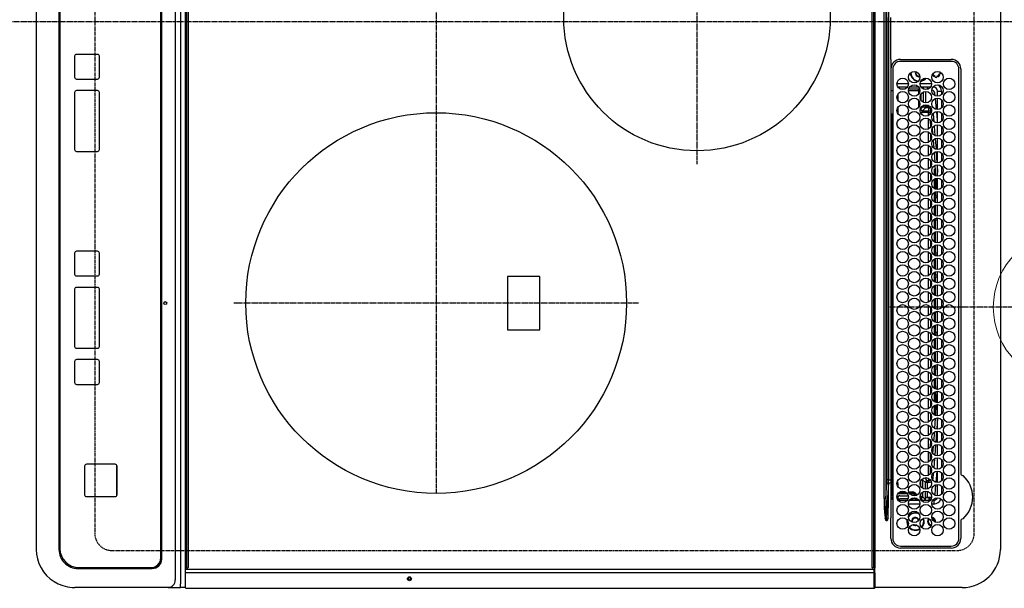
# Model space of a CAD drawing. Units: inches. Extents: x 0 to 26473, y -25 to 8845.
# Drawn here: x 16458 to 16975, y 5837 to 6136 of the extents above; entities that cross this region are included whole.
import ezdxf
from ezdxf.enums import TextEntityAlignment as Align

# ---------------------------------------------------------------- set-up
doc = ezdxf.new("R2010")
doc.units = ezdxf.units.IN
doc.header["$MEASUREMENT"] = 0
doc.linetypes.add('CENTER', pattern=[2, 1.25, -0.25, 0.25, -0.25])
doc.linetypes.add('DASHED', pattern=[0.75, 0.5, -0.25])
doc.layers.get('DEFPOINTS').update_dxf_attribs({"color": 146})
for name, color, linetype in [('126-甲板', 2, 'Continuous'), ('150-機器', 8, 'Continuous'), ('160-文字', 254, 'Continuous')]:
    doc.layers.add(name, color=color, linetype=linetype)
doc.styles.add('KH001', font='txt')

# ---------------------------------------------------------------- blocks, each defined once
blk = doc.blocks.new('HT-F6S_H2')
at = {"layer": '126-甲板', "linetype": 'DASHED'}
for p, q in [((271, 282.65), (-271, 282.65)), ((280, -170.35), (280, 273.65)), ((-271, -179.35), (271, -179.35))]:
    blk.add_line(p, q, dxfattribs=at)
for centre, start, end in [((271, 273.65), 0, 90), ((271, -170.35), 270, 0)]:
    blk.add_arc(centre, 9, start, end, dxfattribs=at)
at = {"layer": '150-機器', "color": 13, "linetype": 'Continuous'}
for p, q in [((-279.5, 296.38), (279.5, 296.38)), ((27, 275.6), (239.74, 275.6)), ((273.7, 274.58), (27, 274.58)), ((239.74, 275.6), (239.9, 275.61)), ((264.1, 275.61), (264.18, 275.6)), ((264.18, 275.6), (264.26, 275.6)), ((264.26, 275.6), (273.7, 275.6)), ((299.5, 276.38), (299.5, 230.38)), ((22, 243.88), (21.98, 270.58)), ((23, 270.58), (23, 243.88)), ((277.7, 243.88), (277.7, 270.58)), ((278.72, 270.58), (278.72, 243.88)), ((28.52, 264.33), (28.6, 264.35)), ((28.6, 264.35), (28.6, 264.47)), ((29.4, 264.98), (29.4, 264.76)), ((29.4, 264.76), (29.4, 264.35)), ((38.6, 263.38), (38.6, 265.38)), ((38.6, 265.38), (40.54, 265.38)), ((43.16, 265.38), (47.54, 265.38)), ((50.16, 265.38), (54.54, 265.38)), ((57.16, 265.38), (61.54, 265.38)), ((64.16, 265.38), (68.54, 265.38)), ((71.16, 265.38), (75.54, 265.38)), ((78.16, 265.38), (82.54, 265.38)), ((85.16, 265.38), (89.54, 265.38)), ((92.16, 265.38), (96.54, 265.38)), ((99.16, 265.38), (103.54, 265.38)), ((106.16, 265.38), (110.54, 265.38)), ((113.16, 265.38), (117.54, 265.38)), ((120.16, 265.38), (124.54, 265.38)), ((127.16, 265.38), (131.54, 265.38)), ((134.16, 265.38), (138.54, 265.38)), ((141.16, 265.38), (145.54, 265.38)), ((148.16, 265.38), (152.54, 265.38)), ((155.16, 265.38), (159.54, 265.38)), ((162.16, 265.38), (166.54, 265.38)), ((169.16, 265.38), (173.54, 265.38)), ((176.16, 265.38), (180.54, 265.38)), ((183.16, 265.38), (187.54, 265.38)), ((190.16, 265.38), (194.54, 265.38)), ((197.16, 265.38), (201.54, 265.38)), ((204.16, 265.38), (208.54, 265.38)), ((211.16, 265.38), (215.54, 265.38)), ((218.16, 265.38), (222.54, 265.38)), ((225.16, 265.38), (229.54, 265.38)), ((232.16, 265.38), (236.54, 265.38)), ((239.16, 265.38), (243.54, 265.38)), ((246.16, 265.38), (250.54, 265.38)), ((30.75, 263), (31.16, 263)), ((31.16, 262.2), (30.75, 262.2)), ((31.16, 263), (31.38, 263)), ((31.38, 262.2), (31.16, 262.2)), ((34.6, 254.24), (34.6, 260.22)), ((36.6, 261.38), (36.07, 261.38)), ((36.6, 261.38), (36.6, 260.89)), ((36.6, 259.66), (36.6, 254.79)), ((37.07, 259.25), (36.6, 259.25)), ((41.35, 263.38), (38.6, 263.38)), ((41.09, 262.11), (39.8, 261.98)), ((48.35, 263.38), (42.35, 263.38)), ((48.31, 262.84), (42.54, 262.26)), ((46.48, 256.97), (46.48, 258.84)), ((46.48, 258.84), (47.48, 258.84)), ((47.48, 258.84), (47.48, 256.97)), ((48.35, 260.19), (48.36, 260.13)), ((48.36, 260.13), (48.37, 260.01)), ((48.37, 260.01), (48.38, 259.92)), ((48.38, 259.92), (48.38, 259.86)), ((48.38, 259.86), (48.39, 259.84)), ((49.97, 259.97), (48.39, 259.84)), ((55.35, 263.38), (49.35, 263.38)), ((53.98, 263.38), (49.37, 262.95)), ((49.93, 259.56), (50.64, 259.56)), ((49.93, 259.54), (49.93, 259.56)), ((49.94, 259.48), (49.93, 259.54)), ((49.94, 259.39), (49.94, 259.48)), ((49.94, 259.26), (49.94, 259.39)), ((49.94, 259.11), (49.94, 259.26)), ((49.94, 258.94), (49.94, 259.11)), ((49.94, 258.75), (49.94, 258.94)), ((49.94, 258.56), (49.94, 258.75)), ((50.51, 261.02), (54.54, 261.36)), ((54.04, 259.57), (57.62, 259.58)), ((62.35, 263.38), (56.35, 263.38)), ((56.99, 261.57), (62.02, 261.99)), ((61.07, 260.91), (58.05, 260.65)), ((61.06, 259.58), (64.61, 259.58)), ((69.35, 263.38), (63.35, 263.38)), ((63.63, 262.13), (69.2, 262.59)), ((68.7, 261.55), (64.29, 261.18)), ((68.07, 259.59), (71.6, 259.59)), ((76.35, 263.38), (70.35, 263.38)), ((70.47, 262.7), (76.33, 263.06)), ((76.03, 262.05), (70.89, 261.72)), ((75.08, 259.59), (78.59, 259.6)), ((83.35, 263.38), (77.35, 263.38)), ((77.4, 263.13), (81.32, 263.38)), ((83.17, 262.49), (77.62, 262.15)), ((79.53, 261.65), (82.84, 261.65)), ((86.45, 258.6), (81.2, 258.59)), ((82.09, 259.6), (85.59, 259.6)), ((90.35, 263.38), (84.35, 263.38)), ((90.31, 262.94), (84.5, 262.58)), ((84.59, 262.15), (90.11, 262.15)), ((84.86, 261.65), (89.84, 261.65)), ((93.45, 258.6), (88.21, 258.6)), ((89.1, 259.6), (92.58, 259.61)), ((97.35, 263.38), (91.35, 263.38)), ((92.47, 263.08), (91.42, 263.01)), ((91.59, 262.15), (93.6, 262.15)), ((91.86, 261.65), (96.84, 261.65)), ((97.31, 263.27), (92.47, 263.08)), ((93.6, 262.15), (93.6, 263.1)), ((94.6, 262.15), (93.6, 262.15)), ((94.6, 262.15), (94.6, 263.07)), ((94.6, 262.15), (97.11, 262.15)), ((100.44, 258.61), (95.22, 258.61)), ((96.11, 259.61), (99.57, 259.61)), ((104.35, 263.38), (98.35, 263.38)), ((98.59, 262.15), (104.11, 262.15)), ((98.86, 261.65), (103.84, 261.65)), ((107.44, 258.62), (102.22, 258.61)), ((103.12, 259.62), (106.56, 259.62)), ((111.35, 263.38), (105.35, 263.38)), ((105.4, 263.38), (105.4, 262.78)), ((106.4, 262.15), (105.59, 262.15)), ((105.86, 261.65), (110.84, 261.65)), ((106.4, 263.38), (106.4, 262.15)), ((106.4, 262.15), (111.11, 262.15)), ((114.44, 258.63), (109.23, 258.62)), ((110.13, 259.62), (113.56, 259.62)), ((118.35, 263.38), (112.35, 263.38)), ((112.59, 262.15), (118.11, 262.15)), ((112.86, 261.65), (117.84, 261.65)), ((121.43, 258.63), (116.23, 258.63)), ((117.13, 259.63), (120.55, 259.63)), ((125.35, 263.38), (119.35, 263.38)), ((119.59, 262.15), (123.6, 262.15)), ((119.86, 261.65), (124.84, 261.65)), ((128.43, 258.64), (123.24, 258.64)), ((123.6, 262.15), (123.6, 263.38)), ((124.6, 262.15), (123.6, 262.15)), ((124.14, 259.63), (127.54, 259.64)), ((124.6, 262.15), (124.6, 263.38)), ((124.6, 262.15), (125.11, 262.15)), ((132.35, 263.38), (126.35, 263.38)), ((126.59, 262.15), (132.11, 262.15)), ((126.86, 261.65), (131.84, 261.65)), ((135.42, 258.65), (130.24, 258.64)), ((131.15, 259.64), (134.53, 259.64)), ((139.35, 263.38), (133.35, 263.38)), ((133.59, 262.15), (135.4, 262.15)), ((133.86, 261.65), (138.84, 261.65)), ((135.4, 263.38), (135.4, 262.15)), ((136.4, 262.15), (135.4, 262.15)), ((136.4, 263.38), (136.4, 262.15)), ((136.4, 262.15), (139.11, 262.15)), ((142.42, 258.65), (137.25, 258.65)), ((138.16, 259.65), (141.53, 259.65)), ((146.35, 263.38), (140.35, 263.38)), ((140.59, 262.15), (146.11, 262.15)), ((140.86, 261.65), (145.84, 261.65)), ((145.4, 258.66), (144.25, 258.66)), ((145.17, 259.65), (145.4, 259.65)), ((145.4, 259.65), (148.53, 259.65)), ((149.42, 258.65), (145.4, 258.66)), ((153.35, 263.38), (147.35, 263.38)), ((147.59, 262.15), (153.11, 262.15)), ((147.86, 261.65), (152.84, 261.65)), ((156.42, 258.65), (151.25, 258.65)), ((152.16, 259.64), (155.54, 259.64)), ((160.35, 263.38), (154.35, 263.38)), ((154.6, 262.15), (154.59, 262.15)), ((154.6, 262.15), (154.6, 263.38)), ((154.6, 262.15), (160.11, 262.15)), ((154.86, 261.65), (159.84, 261.65)), ((163.43, 258.64), (158.24, 258.65)), ((159.15, 259.64), (162.54, 259.64)), ((167.35, 263.38), (161.35, 263.38)), ((161.59, 262.15), (165.4, 262.15)), ((161.86, 261.65), (166.84, 261.65)), ((170.43, 258.63), (165.24, 258.64)), ((165.4, 263.38), (165.4, 262.15)), ((166.4, 262.15), (165.4, 262.15)), ((166.14, 259.63), (169.55, 259.63)), ((166.4, 263.38), (166.4, 262.15)), ((166.4, 262.15), (167.11, 262.15)), ((174.35, 263.38), (168.35, 263.38)), ((168.59, 262.15), (174.11, 262.15)), ((168.86, 261.65), (173.84, 261.65)), ((177.44, 258.63), (172.23, 258.63)), ((173.13, 259.62), (176.56, 259.62)), ((181.35, 263.38), (175.35, 263.38)), ((175.59, 262.15), (181.11, 262.15)), ((175.86, 261.65), (180.84, 261.65)), ((184.44, 258.62), (179.23, 258.63)), ((180.12, 259.62), (183.57, 259.61)), ((188.35, 263.38), (182.35, 263.38)), ((182.59, 262.15), (183.6, 262.15)), ((182.86, 261.65), (187.84, 261.65)), ((183.6, 262.15), (183.6, 263.38)), ((184.6, 262.15), (183.6, 262.15)), ((184.6, 262.15), (184.6, 263.38)), ((184.6, 262.15), (188.11, 262.15)), ((191.44, 258.61), (186.23, 258.62)), ((187.11, 259.61), (190.58, 259.61)), ((195.35, 263.38), (189.35, 263.38)), ((189.59, 262.15), (195.11, 262.15)), ((189.86, 261.65), (194.84, 261.65)), ((195.32, 263.17), (191.6, 263.38)), ((198.45, 258.61), (193.22, 258.61)), ((194.1, 259.6), (197.59, 259.6)), ((202.35, 263.38), (196.35, 263.38)), ((202.26, 262.78), (196.41, 263.11)), ((196.59, 262.15), (202.11, 262.15)), ((196.86, 261.65), (201.84, 261.65)), ((205.45, 258.6), (200.22, 258.61)), ((201.09, 259.6), (204.6, 259.59)), ((209.35, 263.38), (203.35, 263.38)), ((209.14, 262.39), (203.47, 262.71)), ((203.59, 262.15), (209.11, 262.15)), ((203.86, 261.65), (208.84, 261.65)), ((212.45, 258.59), (207.21, 258.6)), ((208.07, 259.59), (211.6, 259.59)), ((216.35, 263.38), (210.35, 263.38)), ((210.37, 263.32), (216.03, 263.01)), ((215.98, 262.01), (210.54, 262.31)), ((210.86, 261.65), (211.27, 261.65)), ((215.06, 259.58), (218.61, 259.58)), ((216.02, 262), (215.98, 262.01)), ((216.03, 263.01), (216.32, 262.98)), ((223.35, 263.38), (217.35, 263.38)), ((217.44, 262.89), (223.15, 262.42)), ((222.62, 261.46), (217.8, 261.86)), ((222.05, 259.58), (225.62, 259.57)), ((230.35, 263.38), (224.35, 263.38)), ((224.54, 262.31), (229.96, 261.86)), ((229.12, 260.93), (225.19, 261.25)), ((229.04, 259.57), (232.63, 259.57)), ((237.35, 263.38), (231.35, 263.38)), ((231.9, 261.7), (236.51, 261.33)), ((235.14, 260.44), (233.13, 260.6)), ((236.03, 259.56), (239.64, 259.56)), ((237.35, 263.33), (236.82, 263.38)), ((244.35, 263.38), (238.35, 263.38)), ((244.28, 262.67), (238.35, 263.24)), ((239.42, 261.09), (242.51, 260.83)), ((242.49, 260.64), (242.48, 260.55)), ((242.51, 260.83), (242.49, 260.64)), ((242.51, 260.83), (242.79, 260.76)), ((244.32, 258.84), (243.32, 258.84)), ((243.32, 257.97), (243.32, 258.84)), ((244.32, 258.84), (244.32, 257.97)), ((251.35, 263.38), (245.35, 263.38)), ((250.37, 262.05), (245.45, 262.55)), ((250.6, 262.01), (250.37, 262.05)), ((250.96, 261.86), (250.6, 262.01)), ((252.16, 260.06), (252.16, 257.97)), ((252.21, 260.05), (252.16, 260.06)), ((252.21, 259.53), (252.21, 260.05)), ((253.6, 259.25), (252.22, 259.25)), ((252.27, 259.02), (252.24, 259.03)), ((252.27, 259.02), (252.27, 256.93)), ((253.6, 259.02), (252.27, 259.02)), ((253.6, 261.38), (255.6, 261.38)), ((253.6, 260.89), (253.6, 261.38)), ((253.6, 254.79), (253.6, 259.66)), ((255.6, 261.38), (255.6, 260.34)), ((30.75, 253.75), (30.72, 254.06)), ((37.74, 258.02), (36.6, 258.02)), ((36.6, 253.56), (36.6, 248.69)), ((37.01, 255.93), (37.56, 255.93)), ((37.01, 255.93), (37.36, 255.59)), ((37.44, 253.51), (37.1, 253.85)), ((38.44, 253.51), (37.44, 253.51)), ((37.44, 248.27), (37.44, 253.51)), ((38.44, 253.51), (38.44, 254.13)), ((40.17, 253.51), (38.44, 253.51)), ((38.44, 253.51), (38.44, 248.13)), ((38.86, 256.97), (44.84, 256.97)), ((44.57, 255.97), (39.13, 255.97)), ((40.57, 254.51), (43.13, 254.51)), ((47.17, 253.51), (43.53, 253.51)), ((45.86, 256.97), (46.48, 256.97)), ((46.48, 255.97), (46.13, 255.97)), ((46.48, 256.97), (47.48, 256.97)), ((46.48, 256.97), (46.48, 255.97)), ((47.94, 254.51), (46.48, 255.97)), ((47.48, 256.97), (48.94, 255.51)), ((47.57, 254.51), (47.94, 254.51)), ((47.94, 254.37), (47.94, 254.51)), ((48.94, 255.51), (48.94, 258.56)), ((49.94, 258.56), (48.94, 258.56)), ((49.94, 255.51), (48.94, 255.51)), ((49.94, 258.56), (49.94, 255.51)), ((51.47, 258.56), (49.94, 258.56)), ((58.47, 258.57), (53.18, 258.56)), ((65.46, 258.58), (60.19, 258.57)), ((72.46, 258.58), (67.19, 258.58)), ((79.46, 258.59), (74.2, 258.58)), ((219.46, 258.59), (214.21, 258.59)), ((226.46, 258.58), (221.2, 258.59)), ((233.46, 258.58), (228.2, 258.58)), ((240.47, 258.56), (235.19, 258.57)), ((241.86, 257.5), (241.86, 256.96)), ((241.92, 256.57), (243.32, 257.97)), ((244.32, 256.97), (242.86, 255.51)), ((242.86, 255.51), (247.31, 255.51)), ((242.86, 254.98), (242.86, 255.51)), ((244.32, 257.97), (243.32, 257.97)), ((246.13, 254.51), (243.57, 254.51)), ((244.32, 257.97), (244.32, 256.97)), ((244.32, 257.97), (247.76, 257.97)), ((247.84, 256.97), (244.32, 256.97)), ((252.21, 256.97), (248.86, 256.97)), ((248.94, 257.97), (252.16, 257.97)), ((249.39, 255.51), (251.73, 255.51)), ((251.73, 254.51), (250.57, 254.51)), ((251.73, 255.51), (253.15, 256.93)), ((251.73, 254.51), (251.73, 255.51)), ((251.73, 254.51), (252.73, 254.51)), ((251.73, 254.23), (251.73, 254.51)), ((252.27, 256.93), (252.21, 256.97)), ((252.27, 256.93), (253.15, 256.93)), ((253.6, 255.39), (252.73, 254.51)), ((252.73, 254.51), (252.73, 254.36)), ((253.6, 248.69), (253.6, 253.56)), ((255.6, 254.12), (255.6, 248.14)), ((249.27, 250.05), (249.77, 250.05)), ((249.27, 248.27), (249.27, 250.05)), ((250.27, 250.05), (249.77, 250.05)), ((249.77, 248.48), (249.77, 250.05)), ((250.27, 250.05), (250.27, 248.82)), ((252.35, 251.06), (252.35, 251.2)), ((252.85, 251.55), (252.38, 251.55)), ((252.9, 249.74), (252.69, 249.74)), ((252.71, 252.55), (252.73, 252.55)), ((252.73, 252.58), (252.73, 252.55)), ((252.73, 252.55), (252.82, 252.55)), ((252.85, 251.55), (252.85, 250.57)), ((252.87, 250.56), (252.85, 250.57)), ((252.9, 249.56), (252.9, 249.39)), ((264.8, 249.65), (264.96, 249.66)), ((266.36, 250.95), (266.42, 251.08)), ((266.42, 251.08), (266.55, 251.75)), ((266.55, 251.75), (266.51, 252.1)), ((34.6, 242.04), (34.6, 248.02)), ((36.6, 247.46), (36.6, 242.59)), ((37.44, 243.51), (37.44, 246.55)), ((249.27, 243.5), (249.27, 246.55)), ((249.77, 242.87), (249.77, 247.18)), ((250.27, 247.57), (250.27, 242.48)), ((251.24, 243.52), (251.24, 247.96)), ((252.9, 247.84), (252.9, 243.54)), ((253.6, 242.59), (253.6, 247.46)), ((263.84, 247.25), (264.8, 247.15)), ((264.04, 247.42), (264.8, 247.35)), ((264.8, 247.35), (266.04, 247.53)), ((264.8, 247.15), (266.1, 247.34)), ((266.04, 247.53), (266.85, 247.86)), ((266.1, 247.34), (267.09, 247.76)), ((21.98, 238.79), (0, 238.79)), ((24.72, 238.88), (146.93, 238.88)), ((27, 239.88), (273.7, 239.88)), ((38.43, 239.88), (38.43, 238.88)), ((40.1, 242.59), (43.6, 242.59)), ((47.1, 242.59), (50.6, 242.59)), ((51.21, 239.66), (50.72, 239.17)), ((50.72, 239.05), (50.72, 239.17)), ((50.72, 239.05), (51.19, 239.05)), ((51.18, 238.88), (51.2, 239.56)), ((51.7, 239.56), (51.68, 238.88)), ((51.7, 239.88), (51.7, 239.56)), ((106.11, 239.56), (51.7, 239.56)), ((106.09, 238.88), (106.11, 239.56)), ((106.11, 239.56), (106.11, 239.76)), ((106.41, 239.76), (106.41, 239.88)), ((106.41, 239.76), (106.41, 239.56)), ((195.79, 239.76), (106.41, 239.76)), ((106.41, 239.25), (106.41, 239.56)), ((106.41, 239.56), (195.79, 239.56)), ((195.79, 239.25), (106.41, 239.25)), ((146.93, 238.88), (242.95, 238.88)), ((195.79, 239.76), (195.79, 239.88)), ((195.79, 239.56), (195.79, 239.76)), ((195.79, 239.25), (195.79, 239.56)), ((196.09, 239.76), (196.09, 239.56)), ((196.09, 239.56), (196.11, 238.88)), ((250.55, 239.56), (196.09, 239.56)), ((242.95, 237.68), (242.95, 238.88)), ((242.95, 238.88), (244.36, 238.88)), ((244.36, 238.88), (262.32, 238.88)), ((244.86, 242.03), (244.86, 242.59)), ((244.86, 242.59), (246.6, 242.59)), ((250.55, 239.56), (250.55, 239.88)), ((250.56, 238.88), (250.55, 239.56)), ((251.05, 239.56), (251.06, 238.88)), ((251.77, 238.88), (251.77, 239.88)), ((251.77, 238.88), (251.77, 239.88)), ((252.64, 239.17), (251.94, 239.88)), ((252.35, 242.52), (252.24, 242.52)), ((252.35, 242.46), (252.35, 242.52)), ((252.85, 242.46), (252.35, 242.46)), ((252.85, 242.53), (252.87, 242.54)), ((252.85, 242.53), (252.85, 242.46)), ((252.85, 242.46), (253.04, 242.27)), ((253.2, 239.74), (253.2, 239.88)), ((262.32, 238.88), (262.84, 238.88)), ((262.84, 238.88), (262.84, 239.02)), ((264.45, 238.85), (262.84, 238.88)), ((273.7, 238.85), (264.45, 238.85)), ((-252.65, 236.24), (252.65, 236.24)), ((252.65, 235.3), (-252.65, 235.3)), ((-242.95, 237.56), (242.95, 237.56)), ((242.95, 236.78), (-242.95, 236.78)), ((106.9, 237.68), (0, 237.68)), ((242.95, 237.68), (106.9, 237.68)), ((244.45, 237.68), (242.95, 237.68)), ((242.95, 237.56), (242.95, 237.68)), ((242.95, 237.56), (242.95, 236.78)), ((252.65, 236.24), (244.37, 236.73)), ((244.45, 237.68), (244.45, 237.52)), ((252.59, 237.55), (244.45, 237.68)), ((244.45, 237.52), (262.95, 236.41)), ((262.95, 237.38), (252.59, 237.55)), ((252.65, 236.24), (252.65, 235.3)), ((262.94, 236.18), (264.42, 236.35)), ((262.94, 236.18), (262.95, 236.15)), ((262.95, 236.41), (262.95, 237.38)), ((262.95, 236.15), (262.96, 236.12)), ((262.96, 236.12), (262.96, 236.08)), ((262.96, 236.08), (262.97, 236.05)), ((262.97, 236.05), (262.98, 236.02)), ((262.98, 236.02), (262.99, 235.98)), ((262.99, 235.98), (263, 235.95)), ((263, 235.95), (263.01, 235.92)), ((264.42, 236.35), (263.01, 235.92)), ((264.42, 236.35), (264.45, 236.36)), ((264.45, 236.36), (264.42, 236.35)), ((264.45, 236.88), (264.45, 236.36)), ((-289.1, 230.38), (289.1, 230.38)), ((289.1, 229.88), (-289.1, 229.88)), ((-288.8, 228.88), (288.8, 228.88)), ((291.81, 230.38), (289.1, 230.38)), ((289.1, 230.38), (289.1, 229.88)), ((289.1, 229.88), (289.1, 229.18)), ((289.9, 230.14), (289.91, 230.19)), ((289.9, 230.08), (289.9, 230.14)), ((291.67, 230.08), (289.9, 230.08)), ((289.9, -131.32), (289.9, 230.08)), ((289.91, 230.19), (289.93, 230.24)), ((289.93, 230.24), (289.94, 230.29)), ((289.94, 230.29), (289.97, 230.33)), ((289.97, 230.33), (289.99, 230.35)), ((289.99, 230.35), (290.02, 230.37)), ((290.02, 230.37), (290.05, 230.38)), ((291.67, 230.14), (291.68, 230.19)), ((291.67, 230.08), (291.67, 230.14)), ((292.17, 230.08), (291.67, 230.08)), ((291.67, -131.32), (291.67, 230.08)), ((291.68, 230.19), (291.69, 230.24)), ((291.69, 230.24), (291.71, 230.29)), ((291.71, 230.29), (291.73, 230.33)), ((291.73, 230.33), (291.76, 230.35)), ((291.76, 230.35), (291.79, 230.37)), ((291.79, 230.37), (291.82, 230.38)), ((291.81, 230.38), (291.82, 230.38)), ((291.82, 230.38), (292.17, 230.38)), ((292.17, 230.08), (292.17, 230.38)), ((292.17, 230.38), (297.9, 230.38)), ((297.9, 230.08), (292.17, 230.08)), ((297.9, 230.08), (297.9, 230.38)), ((297.9, 230.38), (299.6, 230.38)), ((299.9, 230.08), (297.9, 230.08)), ((299.9, -131.32), (299.9, 230.08)), ((164, 54.5), (136, 54.5)), ((136, 54.5), (136, 37.5)), ((164, 37.5), (164, 54.5)), ((136, 37.5), (164, 37.5)), ((-297.5, -134.29), (297.5, -134.29)), ((-289.1, -131.12), (289.1, -131.12)), ((289.1, -131.62), (-289.1, -131.62)), ((288.8, -130.12), (-288.8, -130.12)), ((289.1, -131.12), (289.1, -130.42)), ((289.1, -131.12), (289.1, -131.62)), ((291.81, -131.62), (289.1, -131.62)), ((289.9, -131.38), (289.9, -131.32)), ((289.91, -131.44), (289.9, -131.38)), ((289.93, -131.49), (289.91, -131.44)), ((289.94, -131.53), (289.93, -131.49)), ((289.97, -131.57), (289.94, -131.53)), ((289.99, -131.6), (289.97, -131.57)), ((290.02, -131.62), (289.99, -131.6)), ((290.05, -131.62), (290.02, -131.62)), ((291.67, -131.32), (291.67, -131.38)), ((291.67, -131.38), (291.68, -131.44)), ((291.68, -131.44), (291.69, -131.49)), ((291.69, -131.49), (291.71, -131.53)), ((291.71, -131.53), (291.73, -131.57)), ((291.73, -131.57), (291.76, -131.6)), ((291.76, -131.6), (291.79, -131.62)), ((291.79, -131.62), (291.82, -131.62)), ((291.82, -131.62), (291.81, -131.62)), ((292.17, -131.62), (291.82, -131.62)), ((297.9, -131.62), (292.17, -131.62)), ((299.5, -134.29), (297.5, -134.29)), ((299.6, -131.62), (297.9, -131.62)), ((299.5, -131.62), (299.5, -134.29)), ((299.5, -139.83), (299.5, -134.29)), ((299.86, -131.32), (299.9, -131.32)), ((-295.5, -137.07), (295.5, -137.07)), ((284.5, -144.14), (-284.5, -144.14)), ((284, -144.64), (-284, -144.64)), ((284, -144.65), (-284, -144.65)), ((284, -144.64), (284, -144.65)), ((299.5, -139.83), (299.5, -140.76)), ((299.5, -140.76), (299.5, -188.39)), ((289, -149.64), (289, -149.65)), ((289, -187.64), (289, -149.65)), ((289.5, -188.13), (289.5, -149.14)), ((234.74, -168.65), (234.74, -168.64)), ((234.74, -168.65), (234.74, -183.65)), ((235.74, -167.65), (235.74, -167.64)), ((250.74, -167.64), (235.74, -167.64)), ((250.74, -167.65), (235.74, -167.65)), ((250.74, -167.65), (250.74, -167.64)), ((251.74, -168.65), (251.74, -168.64)), ((251.74, -183.65), (251.74, -168.65)), ((19.34, -177.9), (19.34, -177.88)), ((19.34, -177.9), (19.34, -188.89)), ((31.34, -176.88), (20.34, -176.88)), ((20.34, -176.9), (20.34, -176.88)), ((31.34, -176.9), (20.34, -176.9)), ((31.34, -176.9), (31.34, -176.88)), ((32.34, -177.9), (32.34, -177.88)), ((32.34, -188.89), (32.34, -177.9)), ((38.34, -177.9), (38.34, -177.88)), ((38.34, -177.9), (38.34, -188.89)), ((69.34, -176.88), (39.34, -176.88)), ((39.34, -176.9), (39.34, -176.88)), ((69.34, -176.9), (39.34, -176.9)), ((69.34, -176.9), (69.34, -176.88)), ((70.34, -177.9), (70.34, -177.88)), ((70.34, -188.89), (70.34, -177.9)), ((122.75, -177.9), (122.75, -177.88)), ((122.75, -177.9), (122.75, -188.89)), ((134.75, -176.88), (123.75, -176.88)), ((123.75, -176.9), (123.75, -176.88)), ((134.75, -176.9), (123.75, -176.9)), ((134.75, -176.9), (134.75, -176.88)), ((135.75, -177.9), (135.75, -177.88)), ((135.75, -188.89), (135.75, -177.9)), ((141.75, -177.9), (141.75, -177.88)), ((141.75, -177.9), (141.75, -188.89)), ((172.75, -176.88), (142.75, -176.88)), ((142.75, -176.9), (142.75, -176.88)), ((172.75, -176.9), (142.75, -176.9)), ((172.75, -176.9), (172.75, -176.88)), ((173.75, -177.9), (173.75, -177.88)), ((173.75, -188.89), (173.75, -177.9)), ((179.75, -177.9), (179.75, -177.88)), ((179.75, -177.9), (179.75, -188.89)), ((191.75, -176.88), (180.75, -176.88)), ((180.75, -176.9), (180.75, -176.88)), ((191.75, -176.9), (180.75, -176.9)), ((191.75, -176.9), (191.75, -176.88)), ((192.75, -177.9), (192.75, -177.88)), ((192.75, -188.89), (192.75, -177.9)), ((235.74, -184.65), (250.74, -184.65)), ((20.34, -189.89), (31.34, -189.89)), ((39.34, -189.89), (69.34, -189.89)), ((123.75, -189.89), (134.75, -189.89)), ((142.75, -189.89), (172.75, -189.89)), ((180.75, -189.89), (191.75, -189.89)), ((299.5, -188.39), (299.5, -189.78)), ((-279.5, -198.12), (279.5, -198.12)), ((-279, -197.64), (279, -197.64)), ((-279.5, -210.03), (279.5, -210.03))]:
    blk.add_line(p, q, dxfattribs=at)
at = {"layer": '150-機器', "color": 161, "linetype": 'CENTER'}
for p, q in [((-78.76, 137), (77.2, 137)), ((150, 106.36), (150, -106.36)), ((-254.4, 0), (250, 0))]:
    blk.add_line(p, q, dxfattribs=at)
at = {"layer": '150-機器', "color": 13, "linetype": 'Continuous'}
for points in [[(252.21, 259.53), (252.21, 259.46), (252.21, 259.4), (252.21, 259.34), (252.22, 259.29), (252.22, 259.23), (252.22, 259.18), (252.22, 259.14), (252.23, 259.1), (252.23, 259.07), (252.23, 259.05), (252.23, 259.04), (252.24, 259.03), (252.24, 259.03)], [(37.01, 255.93), (36.89, 255.93), (36.77, 255.9), (36.65, 255.87), (36.6, 255.84)], [(47.94, 254.51), (48.06, 254.52), (48.19, 254.54), (48.31, 254.58), (48.42, 254.63), (48.52, 254.7), (48.62, 254.78), (48.71, 254.87), (48.78, 254.97), (48.84, 255.08), (48.89, 255.2), (48.92, 255.32), (48.94, 255.44), (48.94, 255.51)], [(49.53, 254.31), (49.67, 254.51), (49.78, 254.74), (49.86, 254.97), (49.92, 255.22), (49.94, 255.47), (49.94, 255.51)], [(242.26, 255.71), (242.37, 255.64), (242.48, 255.59), (242.6, 255.55), (242.72, 255.52), (242.84, 255.51), (242.86, 255.51)], [(252.16, 257.97), (252.16, 257.85), (252.16, 257.72), (252.16, 257.6), (252.17, 257.49), (252.17, 257.39), (252.17, 257.29), (252.18, 257.2), (252.18, 257.13), (252.19, 257.07), (252.2, 257.02), (252.2, 256.99), (252.21, 256.97), (252.21, 256.97)], [(253.6, 256.83), (253.49, 256.88), (253.36, 256.91), (253.24, 256.93), (253.15, 256.93)], [(252.85, 250.57), (252.84, 250.57), (252.83, 250.57), (252.81, 250.57), (252.78, 250.57), (252.75, 250.58), (252.7, 250.58), (252.66, 250.58), (252.61, 250.58), (252.55, 250.58), (252.49, 250.58), (252.43, 250.58), (252.37, 250.58), (252.35, 250.58)], [(252.85, 251.55), (252.85, 251.67), (252.85, 251.8), (252.85, 251.92), (252.85, 252.03), (252.84, 252.14), (252.84, 252.23), (252.84, 252.32), (252.83, 252.39), (252.83, 252.45), (252.83, 252.5), (252.82, 252.53), (252.82, 252.55), (252.82, 252.55)], [(252.9, 249.56), (252.9, 249.69), (252.9, 249.81), (252.9, 249.93), (252.9, 250.04), (252.9, 250.15), (252.89, 250.25), (252.89, 250.33), (252.89, 250.41), (252.88, 250.47), (252.88, 250.51), (252.88, 250.54), (252.87, 250.56), (252.87, 250.56)], [(251.24, 243.52), (251.25, 243.4), (251.27, 243.27), (251.31, 243.16), (251.36, 243.04), (251.43, 242.94), (251.51, 242.84), (251.6, 242.75), (251.7, 242.68), (251.81, 242.62), (251.92, 242.57), (252.04, 242.54), (252.17, 242.52), (252.24, 242.52)], [(252.87, 242.54), (252.87, 242.55), (252.88, 242.57), (252.88, 242.61), (252.89, 242.67), (252.89, 242.73), (252.89, 242.81), (252.9, 242.91), (252.9, 243.01), (252.9, 243.12), (252.9, 243.23), (252.9, 243.36), (252.9, 243.48), (252.9, 243.54)], [(50.72, 239.17), (50.71, 239.3), (50.69, 239.42), (50.65, 239.54), (50.6, 239.65), (50.53, 239.76), (50.45, 239.85), (50.43, 239.88)], [(50.71, 238.87), (50.72, 238.99), (50.72, 239.05)], [(244.86, 242.59), (244.61, 242.57), (244.37, 242.52), (244.13, 242.45), (243.9, 242.34), (243.74, 242.24)], [(252.11, 242.04), (252.16, 242.07), (252.21, 242.12), (252.25, 242.16), (252.29, 242.22), (252.31, 242.27), (252.33, 242.33), (252.35, 242.39), (252.35, 242.46), (252.35, 242.46)], [(252.35, 242.52), (252.41, 242.52), (252.47, 242.52), (252.53, 242.52), (252.59, 242.52), (252.64, 242.52), (252.69, 242.52), (252.73, 242.52), (252.77, 242.53), (252.8, 242.53), (252.83, 242.53), (252.84, 242.53), (252.85, 242.53), (252.85, 242.53)], [(244.45, 237.52), (242.95, 237.56)], [(244.37, 236.73), (242.95, 236.78)], [(252.65, 236.24), (255.37, 236.16), (257.75, 236.11), (259.77, 236.1), (261.39, 236.11), (262.59, 236.16), (262.94, 236.18)], [(252.65, 235.3), (255.38, 235.32), (257.78, 235.39), (259.81, 235.5), (261.44, 235.65), (262.65, 235.83), (263.01, 235.92)], [(262.95, 236.41), (264.45, 236.36)], [(279.5, -210.03), (281.99, -209.87), (284.45, -209.4), (286.83, -208.62), (289.09, -207.55), (291.2, -206.2), (293.13, -204.6), (294.85, -202.76), (296.33, -200.72), (297.55, -198.51), (298.48, -196.17), (299.12, -193.72), (299.45, -191.22), (299.5, -189.78)]]:
    blk.add_lwpolyline(points, dxfattribs=at)
for centre, radius in [((34.85, 269.43), 3), ((41.85, 269.43), 3), ((48.85, 269.43), 3), ((55.85, 269.43), 3), ((62.85, 269.43), 3), ((69.85, 269.43), 3), ((76.85, 269.43), 3), ((83.85, 269.43), 3), ((90.85, 269.43), 3), ((97.85, 269.43), 3), ((104.85, 269.43), 3), ((111.85, 269.43), 3), ((118.85, 269.43), 3), ((125.85, 269.43), 3), ((132.85, 269.43), 3), ((139.85, 269.43), 3), ((146.85, 269.43), 3), ((153.85, 269.43), 3), ((160.85, 269.43), 3), ((167.85, 269.43), 3), ((174.85, 269.43), 3), ((181.85, 269.43), 3), ((188.85, 269.43), 3), ((195.85, 269.43), 3), ((202.85, 269.43), 3), ((209.85, 269.43), 3), ((216.85, 269.43), 3), ((223.85, 269.43), 3), ((230.85, 269.43), 3), ((237.85, 269.43), 3), ((244.85, 269.43), 3), ((251.85, 269.43), 3), ((258.85, 269.43), 3), ((265.85, 269.43), 3), ((31.35, 263.33), 3), ((38.35, 263.33), 3), ((45.35, 263.33), 3), ((52.35, 263.33), 3), ((59.35, 263.33), 3), ((66.35, 263.33), 3), ((73.35, 263.33), 3), ((80.35, 263.33), 3), ((87.35, 263.33), 3), ((94.35, 263.33), 3), ((101.35, 263.33), 3), ((108.35, 263.33), 3), ((115.35, 263.33), 3), ((122.35, 263.33), 3), ((129.35, 263.33), 3), ((136.35, 263.33), 3), ((143.35, 263.33), 3), ((150.35, 263.33), 3), ((157.35, 263.33), 3), ((164.35, 263.33), 3), ((171.35, 263.33), 3), ((178.35, 263.33), 3), ((185.35, 263.33), 3), ((192.35, 263.33), 3), ((199.35, 263.33), 3), ((206.35, 263.33), 3), ((213.35, 263.33), 3), ((220.35, 263.33), 3), ((227.35, 263.33), 3), ((234.35, 263.33), 3), ((241.35, 263.33), 3), ((248.35, 263.33), 3), ((255.35, 263.33), 3), ((262.35, 263.33), 3), ((269.35, 263.33), 3), ((34.85, 257.23), 3), ((41.85, 257.23), 3), ((48.85, 257.23), 3), ((55.85, 257.23), 3), ((62.85, 257.23), 3), ((69.85, 257.23), 3), ((76.85, 257.23), 3), ((83.85, 257.23), 3), ((90.85, 257.23), 3), ((97.85, 257.23), 3), ((104.85, 257.23), 3), ((111.85, 257.23), 3), ((118.85, 257.23), 3), ((125.85, 257.23), 3), ((132.85, 257.23), 3), ((139.85, 257.23), 3), ((146.85, 257.23), 3), ((153.85, 257.23), 3), ((160.85, 257.23), 3), ((167.85, 257.23), 3), ((174.85, 257.23), 3), ((181.85, 257.23), 3), ((188.85, 257.23), 3), ((195.85, 257.23), 3), ((202.85, 257.23), 3), ((209.85, 257.23), 3), ((216.85, 257.23), 3), ((223.85, 257.23), 3), ((230.85, 257.23), 3), ((237.85, 257.23), 3), ((244.85, 257.23), 3), ((251.85, 257.23), 3), ((258.85, 257.23), 3), ((265.85, 257.23), 3), ((31.35, 251.13), 3), ((38.35, 251.13), 3), ((45.35, 251.13), 3), ((52.35, 251.13), 3), ((59.35, 251.13), 3), ((66.35, 251.13), 3), ((73.35, 251.13), 3), ((80.35, 251.13), 3), ((87.35, 251.13), 3), ((94.35, 251.13), 3), ((101.35, 251.13), 3), ((108.35, 251.13), 3), ((115.35, 251.13), 3), ((122.35, 251.13), 3), ((129.35, 251.13), 3), ((136.35, 251.13), 3), ((143.35, 251.13), 3), ((150.35, 251.13), 3), ((157.35, 251.13), 3), ((164.35, 251.13), 3), ((171.35, 251.13), 3), ((178.35, 251.13), 3), ((185.35, 251.13), 3), ((192.35, 251.13), 3), ((199.35, 251.13), 3), ((206.35, 251.13), 3), ((213.35, 251.13), 3), ((220.35, 251.13), 3), ((227.35, 251.13), 3), ((234.35, 251.13), 3), ((241.35, 251.13), 3), ((248.35, 251.13), 3), ((255.35, 251.13), 3), ((262.35, 251.13), 3), ((269.35, 251.13), 3), ((34.85, 245.03), 3), ((41.85, 245.03), 3), ((48.85, 245.03), 3), ((55.85, 245.03), 3), ((62.85, 245.03), 3), ((69.85, 245.03), 3), ((76.85, 245.03), 3), ((83.85, 245.03), 3), ((90.85, 245.03), 3), ((97.85, 245.03), 3), ((104.85, 245.03), 3), ((111.85, 245.03), 3), ((118.85, 245.03), 3), ((125.85, 245.03), 3), ((132.85, 245.03), 3), ((139.85, 245.03), 3), ((146.85, 245.03), 3), ((153.85, 245.03), 3), ((160.85, 245.03), 3), ((167.85, 245.03), 3), ((174.85, 245.03), 3), ((181.85, 245.03), 3), ((188.85, 245.03), 3), ((195.85, 245.03), 3), ((202.85, 245.03), 3), ((209.85, 245.03), 3), ((216.85, 245.03), 3), ((223.85, 245.03), 3), ((230.85, 245.03), 3), ((237.85, 245.03), 3), ((244.85, 245.03), 3), ((251.85, 245.03), 3), ((258.85, 245.03), 3), ((265.85, 245.03), 3), ((0, 137), 70), ((150, 0), 100), ((294.9, -14.02), 1.04), ((294.9, -14.02), 0.643), ((294.9, -14.02), 0.0429), ((150, -142.27), 0.742)]:
    blk.add_circle(centre, radius, dxfattribs=at)
for centre, radius, start, end in [((279.5, 276.38), 20, 0, 90), ((252, 266.38), 15.45, 42.5618, 137.4382), ((27, 270.58), 5.02, 90, 179.9997), ((27, 270.58), 4, 90, 180), ((239.06, 276.93), 1.57, 302.5442, 356.4106), ((264.95, 276.93), 1.58, 183.703, 237.0654), ((273.7, 270.58), 5.02, 0.0002, 90), ((273.7, 270.58), 4, 0, 90), ((29, 262.6), 2.41, 80.4514, 93.2181), ((29, 262.6), 2.2, 10.4757, 79.5243), ((29, 262.6), 1.8, 12.8697, 77.1303), ((38.6, 261.38), 4, 90, 143.6107), ((251.6, 261.38), 4, 0, 70.1372), ((29, 262.6), 1.8, 288.9922, 347.1303), ((29, 262.6), 2.2, 297.2624, 349.5243), ((29, 262.6), 2.41, 350.4514, 9.5486), ((38.6, 261.38), 2, 90, 180), ((39.88, 260.09), 1.88, 94.176, 170.8418), ((39.97, 260.06), 1.93, 95.0722, 170.2029), ((48.48, 258.84), 1, 95.3704, 179.9596), ((46.66, 250.71), 8.17, 73.814, 84.2485), ((47.6, 251), 8.87, 74.7326, 84.9132), ((49.94, 258.56), 1, 90.163, 179.992), ((244.07, 251.17), 7.71, 95.5995, 103.6256), ((242.33, 258.84), 0.996, 359.9649, 45.8859), ((242.56, 258.89), 1.76, 358.5533, 41.8713), ((251.6, 261.38), 2, 0, 67.9276), ((264.8, 260.25), 2.1, 79.7266, 177.3237), ((264.8, 260.25), 1.75, 82.3603, 174.6886), ((264.8, 260.25), 2.1, 224.0121, 270), ((264.8, 260.25), 1.75, 221.7419, 270), ((264.8, 260.25), 1.75, 270, 356.5704), ((264.8, 260.25), 2.1, 270, 354.2994), ((29, 253.75), 2.1, 253.7391, 9.9846), ((29, 253.75), 1.75, 253.4895, 0), ((29, 253.75), 4.4, 11.8732, 50.0418), ((29, 253.75), 4.6, 9.7863, 51.6701), ((38.44, 253.51), 1, 148.9844, 179.9258), ((46.48, 256.97), 1, 270.0814, 359.9186), ((244.32, 257.97), 1, 180.0843, 269.9157), ((251.73, 254.51), 1, 0.0799, 89.9201), ((264.8, 251.75), 4.6, 157.1651, 231.3559), ((264.8, 251.75), 4.4, 153.1091, 235.4119), ((264.8, 251.75), 2.1, 114.0228, 270), ((264.8, 251.75), 4.6, 46.6272, 111.6688), ((264.8, 251.75), 4.4, 46.8036, 111.4925), ((264.8, 251.75), 4.4, 313.3047, 31.1095), ((264.8, 251.75), 4.6, 314.1117, 30.3025), ((29, 253.75), 4.4, 270, 354.5986), ((29, 253.75), 4.6, 271.1593, 352.5644), ((251.77, 250.05), 2.5, 106.7351, 180), ((251.77, 250.05), 2, 105.6063, 180), ((251.77, 250.05), 1.5, 106.9306, 180), ((252.32, 252.55), 0.5, 292.6447, 0.011), ((252.23, 252.55), 0.5, 307.2697, 0.0059), ((264.8, 251.75), 1.75, 107.1938, 281.3272), ((264.8, 251.75), 2.1, 321.0178, 23.3963), ((27, 243.88), 5, 180.0001, 270), ((27, 243.88), 4, 180, 270), ((273.7, 243.88), 4, 270, 0), ((273.7, 243.88), 5.02, 269.9993, 0.0007), ((21.96, 282.19), 43.4, 270.0294, 273.6401), ((51.7, 239.55), 0.5, 139.1062, 179), ((51.45, 232.41), 7.16, 87.9986, 92.0014), ((106.41, 239.75), 0.3, 154.8869, 179), ((106.26, 235.4), 4.36, 88.0289, 91.9711), ((106.41, 239.55), 0.3, 179, 270), ((106.26, 235.25), 4.31, 88.0042, 91.9958), ((195.94, 235.4), 4.36, 88.0288, 91.9712), ((195.94, 235.25), 4.31, 88.0042, 91.9958), ((195.79, 239.55), 0.3, 270, 1), ((195.79, 239.75), 0.3, 1, 25.1106), ((240.37, 237.98), 4.09, 355.8166, 12.738), ((250.8, 232.41), 7.16, 87.9988, 92.0012), ((250.55, 239.55), 0.5, 1, 40.8897), ((251.6, 240.88), 2, 270, 330), ((251.85, 242.46), 1, 343.7613, 359.9651), ((235.25, 238), 9.21, 352.0893, 356.9691), ((250.05, 237.17), 12.92, 355.6176, 356.603), ((474.41, 867.47), 664.63, 251.4488, 251.58476), ((288.8, 229.18), 0.3, 270, 0), ((299.6, 230.08), 0.3, 0, 90), ((288.8, -130.42), 0.3, 0, 90), ((299.6, -131.32), 0.3, 270, 0), ((295.65, -140.92), 3.86, 2.3826, 92.1988), ((284, -149.64), 5, 0.0097, 90.0099), ((284, -149.65), 5, 0.0097, 90.0098), ((284.5, -149.14), 5, 0.0109, 90.0087), ((235.74, -168.64), 1, 89.9908, 179.9894), ((235.74, -168.65), 1, 89.9911, 179.9893), ((250.74, -168.64), 1, 0.0092, 90.0096), ((250.74, -168.65), 1, 0.0092, 90.0098), ((20.34, -177.88), 1, 89.9901, 179.9901), ((20.34, -177.9), 1, 89.9901, 179.9901), ((31.34, -177.88), 1, 0.0097, 90.0097), ((31.34, -177.9), 1, 0.0097, 90.0097), ((39.34, -177.88), 1, 89.9901, 179.9903), ((39.34, -177.9), 1, 89.9901, 179.9903), ((69.34, -177.88), 1, 0.0101, 90.0097), ((69.34, -177.9), 1, 0.0101, 90.0097), ((123.75, -177.88), 1, 89.9902, 179.99), ((123.75, -177.9), 1, 89.9903, 179.9899), ((134.75, -177.88), 1, 0.0093, 90.0103), ((134.75, -177.9), 1, 0.0095, 90.0101), ((142.75, -177.88), 1, 89.9911, 179.9893), ((142.75, -177.9), 1, 89.9911, 179.9893), ((172.75, -177.88), 1, 0.0095, 90.0101), ((172.75, -177.9), 1, 0.0095, 90.0101), ((180.75, -177.88), 1, 89.9909, 179.9893), ((180.75, -177.9), 1, 89.9909, 179.9893), ((191.75, -177.88), 1, 0.009, 90.0098), ((191.75, -177.9), 1, 0.009, 90.0098), ((235.74, -183.65), 1, 180.0095, 270.0102), ((250.74, -183.65), 1, 269.991, 359.9901), ((20.34, -188.89), 1, 180.0097, 270.0099), ((31.34, -188.89), 1, 269.9902, 359.9903), ((39.34, -188.89), 1, 180.0096, 270.01), ((69.34, -188.89), 1, 269.9904, 359.9899), ((123.75, -188.89), 1, 180.0101, 270.0096), ((134.75, -188.89), 1, 269.991, 359.9893), ((142.75, -188.89), 1, 180.0107, 270.0091), ((172.75, -188.89), 1, 269.9899, 359.9902), ((180.75, -188.89), 1, 180.0099, 270.0099), ((191.75, -188.89), 1, 269.9901, 359.991), ((279, -187.64), 10, 269.9901, 359.9901), ((279.5, -188.12), 10, 269.9883, 359.9921)]:
    blk.add_arc(centre, radius, start, end, dxfattribs=at)
blk = doc.blocks.new('GAS')
at = {"layer": '160-文字', "color": 4, "linetype": 'Continuous', "lineweight": 20}
blk.add_circle((0, 0), 40, dxfattribs=at)
at = {"layer": '160-文字', "color": 4, "lineweight": 0, "style": 'KH001'}
blk.add_text('G', height=60.8, dxfattribs=at).set_placement((0, 0), align=Align.MIDDLE)

msp = doc.modelspace()

# ---------------------------------------------------------------- linework, layer by layer
at = {"layer": 'DEFPOINTS', "linetype": 'CENTER'}
for p, q in [((17013.92, 6134.42), (16444.93, 6134.42)), ((17148.08, 5984.42), (16914.99, 5984.42))]:
    msp.add_line(p, q, dxfattribs=at)

# ---------------------------------------------------------------- block references
at = {"layer": '150-機器', "rotation": 270}
msp.add_blockref('HT-F6S_H2', (16676.74, 6136.62), dxfattribs=at)
at = {"layer": '160-文字'}
msp.add_blockref('GAS', (17009.39, 5984.42), dxfattribs=at)

doc.saveas('drawing.dxf')
